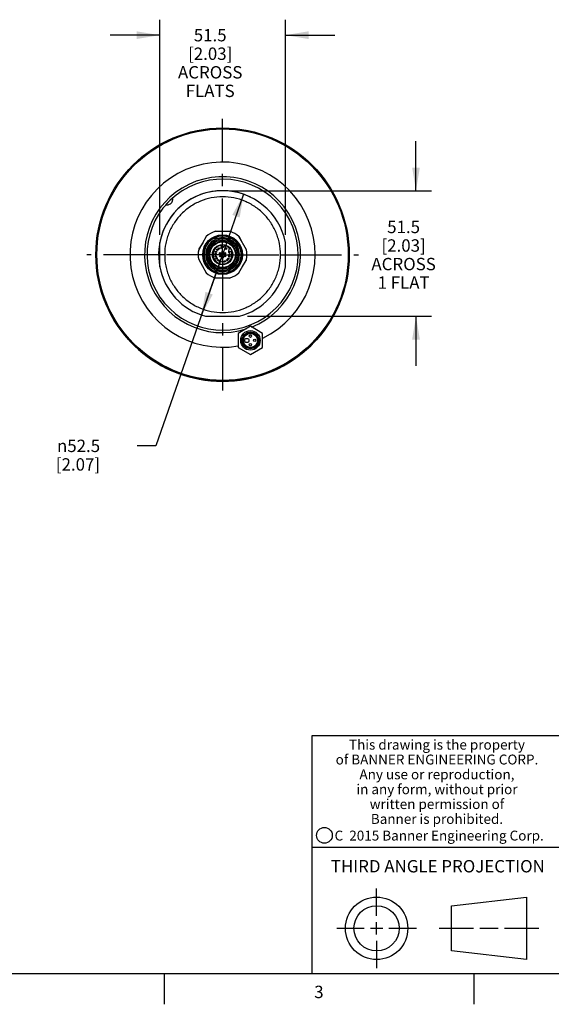
# Model space of a CAD drawing. Units: inches. Extents: x 0.7 to 21.3, y 0.5 to 16.
# Drawn here: x 12.3 to 16.6, y 0.5 to 8.5 of the extents above; entities that cross this region are included whole.
import ezdxf

# ---------------------------------------------------------------- set-up
doc = ezdxf.new("R2010")
doc.units = ezdxf.units.IN
doc.header["$LTSCALE"] = 1.21
doc.header["$MEASUREMENT"] = 0
doc.linetypes.add('CENTER', pattern=[0.6, 0.375, -0.075, 0.075, -0.075])
doc.linetypes.add('HIDDEN', pattern=[0.2, 0.1, -0.1])
doc.layers.get('0').update_dxf_attribs({"linetype": 'CONTINUOUS'})
for name, color, linetype in [('02___PRT_ALL_AXES', 7, 'CONTINUOUS'), ('AXIS', 7, 'CONTINUOUS'), ('DEFAULT_2', 7, 'HIDDEN'), ('SCHEME_DIMS', 7, 'CONTINUOUS')]:
    doc.layers.add(name, color=color, linetype=linetype)
doc.styles.add('TEXTSTYLE_2', font='txt', dxfattribs={"width": 0.8})
doc.styles.add('TEXTSTYLE_4', font='txt', dxfattribs={"width": 0.85})
doc.styles.add('TEXTSTYLE_5', font='txt', dxfattribs={"width": 0.75})
doc.styles.add('TEXTSTYLE_6', font='gdt')
doc.dimstyles.new('DIMSTYLE_1', dxfattribs={"dimtxt": 0.1, "dimasz": 0.1875, "dimexe": 0.125, "dimexo": 0.0625, "dimgap": 0.09, "dimtad": 0, "dimtih": 1, "dimtoh": 1, "dimdec": 1, "dimlfac": 2, "dimzin": 4, "dimdsep": 46, "dimtxsty": 'STANDARD', "dimblk": '_FILLED', "dimblk1": '_FILLED', "dimblk2": '_FILLED', "dimcen": 0.09, "dimadec": 0, "dimazin": 0, "dimtp": 0.1, "dimtm": 0.1, "dimtfac": 1, "dimtdec": 1, "dimtmove": 0, "dimatfit": 2, "dimldrblk": '_FILLED', "dimfxl": 1, "dimtolj": 1, "dimtzin": 4, "dimarcsym": 0})
doc.dimstyles.new('DIMSTYLE_2', dxfattribs={"dimtxt": 0.1, "dimasz": 0.1875, "dimexe": 0.125, "dimexo": 0.0625, "dimgap": 0.1, "dimtad": 0, "dimtih": 1, "dimtoh": 1, "dimdec": 1, "dimlfac": 2, "dimzin": 4, "dimdsep": 46, "dimtxsty": 'STANDARD', "dimblk": '_FILLED', "dimblk1": '_FILLED', "dimblk2": '_FILLED', "dimcen": 0.09, "dimadec": 0, "dimazin": 0, "dimtp": 0.1, "dimtm": 0.1, "dimtfac": 1, "dimtdec": 1, "dimtofl": 0, "dimtmove": 0, "dimatfit": 3, "dimldrblk": '_FILLED', "dimfxl": 1, "dimtolj": 1, "dimtzin": 4, "dimarcsym": 0})

# ---------------------------------------------------------------- blocks, each defined once
blk = doc.blocks.new('_FILLED')
at = {"color": 0, "linetype": 'BYBLOCK'}
blk.add_solid([(0, 0), (-1, 0.167), (-1, -0.167)], dxfattribs=at)
blk = doc.blocks.new('*D5')
at = {"layer": 'SCHEME_DIMS', "color": 7, "linetype": 'CONTINUOUS'}
for p, q in [((14.149, 7.0449), (13.9787, 6.557)), ((13.9787, 6.557), (13.4394, 5.0122)), ((13.8084, 6.0691), (13.9787, 6.557)), ((13.4394, 5.0122), (13.2894, 5.0122))]:
    blk.add_line(p, q, dxfattribs=at)
at = {"layer": 'SCHEME_DIMS', "color": 7, "linetype": 'CONTINUOUS', "xscale": 0.1875, "yscale": 0.1875, "zscale": 0.1875}
for p, rotation in [((14.149, 7.0449), 70.7537818178), ((13.8084, 6.0691), 250.7537818178)]:
    blk.add_blockref('_FILLED', p, dxfattribs=dict(at, rotation=rotation))
at = {"layer": 'SCHEME_DIMS', "color": 7, "linetype": 'CONTINUOUS', "insert": (12.9894, 5.0622), "char_height": 0.1, "width": 0.6, "attachment_point": 3, "line_spacing_factor": 0.9, "style": 'TEXTSTYLE_6'}
blk.add_mtext('{\\Fgdt;n}\\Ftxt;52.5\\P[2.07]', dxfattribs=at)
blk = doc.blocks.new('*D6')
at = {"layer": 'SCHEME_DIMS', "color": 7, "linetype": 'CONTINUOUS'}
for p, q in [((13.4714, 6.7179), (13.4714, 8.4556)), ((14.486, 6.7179), (14.486, 8.4556)), ((13.4714, 8.3306), (13.0714, 8.3306)), ((14.486, 8.3306), (14.886, 8.3306))]:
    blk.add_line(p, q, dxfattribs=at)
at = {"layer": 'SCHEME_DIMS', "color": 7, "linetype": 'CONTINUOUS', "xscale": 0.1875, "yscale": 0.1875, "zscale": 0.1875}
blk.add_blockref('_FILLED', (13.4714, 8.3306), dxfattribs=at)
at = {"layer": 'SCHEME_DIMS', "color": 7, "linetype": 'CONTINUOUS', "xscale": 0.1875, "yscale": 0.1875, "zscale": 0.1875, "rotation": 180}
blk.add_blockref('_FILLED', (14.486, 8.3306), dxfattribs=at)
at = {"layer": 'SCHEME_DIMS', "color": 7, "linetype": 'CONTINUOUS', "insert": (13.8787, 8.3806), "char_height": 0.1, "width": 0.6, "attachment_point": 2, "line_spacing_factor": 0.9}
blk.add_mtext('51.5\\P[2.03]\\PACROSS\\PFLATS', dxfattribs=at)
blk = doc.blocks.new('*D7')
at = {"layer": 'SCHEME_DIMS', "color": 7, "linetype": 'CONTINUOUS'}
for p, q in [((15.5411, 7.0737), (15.5411, 7.4737)), ((14.0412, 7.0737), (15.6661, 7.0737)), ((14.179, 6.059), (15.6661, 6.059)), ((15.5411, 6.059), (15.5411, 5.659))]:
    blk.add_line(p, q, dxfattribs=at)
at = {"layer": 'SCHEME_DIMS', "color": 7, "linetype": 'CONTINUOUS', "xscale": 0.1875, "yscale": 0.1875, "zscale": 0.1875}
for p, rotation in [((15.5411, 7.0737), 270), ((15.5411, 6.059), 90)]:
    blk.add_blockref('_FILLED', p, dxfattribs=dict(at, rotation=rotation))
at = {"layer": 'SCHEME_DIMS', "color": 7, "linetype": 'CONTINUOUS', "insert": (15.4411, 6.8311), "char_height": 0.1, "width": 0.6, "attachment_point": 2, "line_spacing_factor": 0.9}
blk.add_mtext('51.5\\P[2.03]\\PACROSS\\P1 FLAT', dxfattribs=at)

msp = doc.modelspace()

# ---------------------------------------------------------------- linework, layer by layer
at = {"color": 7, "linetype": 'CONTINUOUS'}
for p, q in [((13.5228, 6.9641), (13.5716, 7.0129)), ((13.5379, 6.979), (13.5471, 6.9886)), ((13.5471, 6.9886), (13.5567, 6.9978)), ((13.8475, 6.7037), (13.786, 6.5973)), ((13.91, 6.6899), (14.0475, 6.6899)), ((14.0402, 6.744), (13.9173, 6.744)), ((13.9815, 6.744), (13.9228, 6.7458)), ((13.9242, 6.6899), (13.9342, 6.6998)), ((14.1714, 6.5973), (14.1099, 6.7037)), ((14.1421, 6.6481), (14.1142, 6.6998)), ((13.8182, 6.6529), (13.7873, 6.603)), ((13.9669, 6.6269), (13.9669, 6.6378)), ((13.9905, 6.6378), (13.9905, 6.6269)), ((14.032, 6.6038), (14.0413, 6.6095)), ((13.8508, 6.557), (13.8606, 6.557)), ((14.0537, 6.5894), (14.0444, 6.5837)), ((14.1067, 6.557), (14.0968, 6.557)), ((13.786, 6.5167), (13.8475, 6.4103)), ((13.8154, 6.4659), (13.8432, 6.4142)), ((14.1099, 6.4103), (14.1714, 6.5167)), ((14.1393, 6.4611), (14.1701, 6.511)), ((14.0475, 6.4241), (13.91, 6.4241)), ((13.9173, 6.37), (14.0402, 6.37)), ((13.9759, 6.37), (14.0346, 6.3682)), ((14.0332, 6.4241), (14.0232, 6.4142)), ((14.1546, 5.8682), (14.1546, 5.8604)), ((14.1841, 5.8781), (14.1644, 5.8781)), ((14.1644, 5.8505), (14.1841, 5.8505)), ((14.1939, 5.8604), (14.1939, 5.8682)), ((21.05, 2.67), (14.7, 2.67)), ((14.7, 2.67), (14.7, 0.75)), ((14.7, 1.77), (16.7, 1.77)), ((15.223, 1.214), (15.223, 1.4361)), ((15.8277, 1.2967), (16.434, 1.3661)), ((16.434, 1.3661), (16.434, 0.8619)), ((15.8277, 0.9313), (15.8277, 1.2967)), ((14.9009, 1.114), (15.123, 1.114)), ((15.173, 1.114), (15.273, 1.114)), ((15.223, 1.064), (15.223, 1.164)), ((15.323, 1.114), (15.5451, 1.114)), ((15.7277, 1.114), (16.0058, 1.114)), ((16.0558, 1.114), (16.2059, 1.114)), ((16.2559, 1.114), (16.534, 1.114)), ((15.223, 1.014), (15.223, 0.7919)), ((16.434, 0.8619), (15.8277, 0.9313)), ((0.964, 0.75), (21.05, 0.75)), ((13.507, 0.75), (13.507, 0.5)), ((16.007, 0.75), (16.007, 0.5))]:
    msp.add_line(p, q, dxfattribs=at)
for centre, radius in [((13.9787, 6.557), 1.0236), ((13.9787, 6.557), 1.0156), ((13.9787, 6.557), 0.1604), ((13.9787, 6.557), 0.1534), ((13.9787, 6.557), 0.128), ((13.9787, 6.557), 0.1181), ((13.9787, 6.557), 0.1075), ((13.9787, 6.557), 0.1033), ((13.9787, 6.557), 0.0817), ((13.9506, 6.6067), 0.00591), ((13.9506, 6.6067), 0.00197), ((13.97, 6.6134), 0.00197), ((14.0062, 6.607), 0.00591), ((14.0062, 6.607), 0.00197), ((13.9219, 6.5629), 0.00591), ((13.9235, 6.5425), 0.00591), ((13.9219, 6.5629), 0.00197), ((13.9261, 6.5792), 0.00591), ((13.9235, 6.5425), 0.00197), ((13.9261, 6.5792), 0.00197), ((13.9302, 6.527), 0.00591), ((13.9302, 6.527), 0.00197), ((13.9373, 6.5963), 0.00591), ((13.9373, 6.5963), 0.00197), ((13.9597, 6.5673), 0.0064), ((13.9597, 6.5673), 0.00591), ((13.96, 6.5462), 0.00591), ((13.9597, 6.5673), 0.00197), ((13.96, 6.5462), 0.00197), ((13.9787, 6.5787), 0.00591), ((13.9794, 6.5354), 0.0064), ((13.9794, 6.5354), 0.00591), ((13.9787, 6.5787), 0.00197), ((13.9794, 6.5354), 0.00197), ((13.9971, 6.5684), 0.0064), ((13.9971, 6.5684), 0.00591), ((13.9975, 6.5462), 0.00591), ((13.9971, 6.5684), 0.00197), ((13.9975, 6.5462), 0.00197), ((14.0252, 6.5239), 0.00591), ((14.0252, 6.5239), 0.00197), ((14.0339, 6.5425), 0.00591), ((14.0313, 6.5792), 0.00197), ((14.0358, 6.5592), 0.00591), ((14.0339, 6.5425), 0.00197), ((14.0358, 6.5592), 0.00197), ((13.9439, 6.5118), 0.00591), ((13.9439, 6.5118), 0.00197), ((13.9586, 6.5036), 0.00591), ((13.9586, 6.5036), 0.00197), ((13.9787, 6.4999), 0.00591), ((13.9787, 6.4999), 0.00197), ((13.9954, 6.5024), 0.00591), ((13.9954, 6.5024), 0.00197), ((14.0136, 6.5118), 0.00591), ((14.0136, 6.5118), 0.00197), ((14.2038, 5.8643), 0.0787), ((14.2038, 5.8643), 0.0679), ((14.2038, 5.8643), 0.0645), ((14.2038, 5.8643), 0.0606), ((14.2038, 5.8643), 0.0597), ((14.2038, 5.8643), 0.0571), ((14.2038, 5.8988), 0.00984), ((14.2038, 5.8299), 0.00984), ((14.2382, 5.8643), 0.00984), ((14.8013, 1.8652), 0.0638), ((15.223, 1.114), 0.2521), ((15.223, 1.114), 0.1827)]:
    msp.add_circle(centre, radius, dxfattribs=at)
for centre, radius, start, end in [((13.9787, 6.557), 0.6299, 291.77865, 287.73308), ((13.9787, 6.557), 0.1496, 117.02101, 242.64106), ((13.9787, 6.557), 0.1364, 103.08735, 256.90816), ((13.9787, 6.557), 0.1969, 108.19487, 131.80513), ((13.9787, 6.557), 0.1496, 107.31636, 117.02101), ((13.9787, 6.557), 0.1969, 106.493, 108.19368), ((13.9787, 6.557), 0.1496, 62.64106, 107.31636), ((13.9787, 6.557), 0.1364, 102.85213, 103.08174), ((13.9787, 6.557), 0.1364, 76.90814, 102.85213), ((13.9787, 6.557), 0.1364, 282.85226, 76.90814), ((13.9787, 6.557), 0.1496, 287.31636, 62.64106), ((13.9787, 6.557), 0.1969, 48.19487, 71.80513), ((13.9787, 6.557), 0.1969, 46.493, 48.09546), ((13.9787, 6.557), 0.0758, 98.99092, 22.73612), ((13.97, 6.6134), 0.00591, 91.17477, 22.99576), ((13.9787, 6.6269), 0.0118, 180, 360), ((13.9787, 6.557), 0.0758, 40.66763, 81.03213), ((14.0068, 6.6067), 0.00591, 241.7939, 58.90084), ((14.0382, 6.5937), 0.0118, 121.70187, 301.70187), ((13.9787, 6.557), 0.1969, 168.19487, 191.80513), ((13.9787, 6.557), 0.1969, 166.493, 168.19368), ((14.0313, 6.5792), 0.00591, 98.65551, 30.45783), ((13.9787, 6.557), 0.1969, 348.19487, 11.80513), ((13.9787, 6.557), 0.1969, 346.493, 348.19368), ((13.9787, 6.557), 0.1969, 226.493, 228.09546), ((13.9787, 6.557), 0.1969, 228.19487, 251.80513), ((13.9787, 6.557), 0.1496, 242.64106, 287.31636), ((13.9787, 6.557), 0.1364, 256.90816, 282.85226), ((13.9787, 6.557), 0.1969, 286.493, 288.19368), ((13.9787, 6.557), 0.1969, 288.19487, 311.80513), ((14.1644, 5.8682), 0.00984, 90, 180), ((14.1644, 5.8604), 0.00984, 180, 270), ((14.1841, 5.8682), 0.00984, 0, 90), ((14.1841, 5.8604), 0.00984, 270, 360)]:
    msp.add_arc(centre, radius, start, end, dxfattribs=at)
for points in [[(14.4462, 6.557), (14.4463, 6.5876), (14.4417, 6.6336), (14.4268, 6.6929), (14.4062, 6.7506), (14.37, 6.8184), (14.3212, 6.8779), (14.2758, 6.919), (14.2266, 6.9555), (14.1588, 6.9917), (14.0705, 7.0185), (13.9787, 7.0275), (13.8869, 7.0185), (13.7987, 6.9917), (13.7308, 6.9555), (13.6817, 6.919), (13.6363, 6.8779), (13.5875, 6.8184), (13.5512, 6.7506), (13.5306, 6.6929), (13.5157, 6.6336), (13.5112, 6.5876), (13.5112, 6.557)], [(13.5112, 6.557), (13.5112, 6.5265), (13.5157, 6.4804), (13.5306, 6.4211), (13.5512, 6.3634), (13.5875, 6.2956), (13.6363, 6.2361), (13.6817, 6.195), (13.7308, 6.1585), (13.7987, 6.1223), (13.8869, 6.0955), (13.9787, 6.0865), (14.0705, 6.0955), (14.1588, 6.1223), (14.2266, 6.1585), (14.2758, 6.195), (14.3212, 6.2361), (14.37, 6.2956), (14.4062, 6.3634), (14.4268, 6.4211), (14.4417, 6.4804), (14.4463, 6.5265), (14.4462, 6.557)]]:
    msp.add_open_spline(points, degree=3, knots=[0, 0, 0, 0, 0.06248, 0.093759, 0.125037, 0.187518, 0.249999, 0.281278, 0.312556, 0.375037, 0.437519, 0.5, 0.562481, 0.624963, 0.687444, 0.718722, 0.750001, 0.812482, 0.874963, 0.906241, 0.93752, 1, 1, 1, 1], dxfattribs=at)
at = {"layer": '02___PRT_ALL_AXES', "color": 7, "linetype": 'CENTER'}
for p, q in [((13.9787, 6.557), (13.9787, 7.6541)), ((13.4714, 6.557), (12.8816, 6.557)), ((13.9787, 6.557), (13.5112, 6.557)), ((13.9787, 6.557), (13.9787, 5.4599)), ((13.9787, 6.557), (14.4462, 6.557)), ((14.486, 6.557), (15.0758, 6.557))]:
    msp.add_line(p, q, dxfattribs=at)
at = {"layer": '02___PRT_ALL_AXES', "color": 7, "linetype": 'CONTINUOUS'}
for p, q in [((13.4714, 6.4586), (13.4714, 6.6554)), ((14.486, 6.4586), (14.486, 6.6554)), ((13.5112, 6.557), (13.4714, 6.557)), ((14.4462, 6.557), (14.486, 6.557)), ((13.8409, 6.059), (14.1165, 6.059))]:
    msp.add_line(p, q, dxfattribs=at)
for radius, start, end in [(0.748, 295.68557, 279.75899), (0.6102, 136.24424, 133.75576), (0.5167, 10.98004, 169.01996), (1.0236, 173.04131, 180), (0.5167, 190.98004, 254.53409), (0.5167, 285.46591, 349.01996), (1.0236, 186.95869, 353.04131)]:
    msp.add_arc((13.9787, 6.557), radius, start, end, dxfattribs=at)
for points, knots in [([(13.5632, 6.9725), (13.5668, 6.976), (13.572, 6.9841), (13.575, 6.995), (13.5761, 7.0027), (13.5763, 7.0072), (13.5761, 7.0105), (13.5756, 7.0123), (13.5751, 7.0128)], [0, 0, 0, 0, 0.343296, 0.645181, 0.771891, 0.876398, 0.953296, 1, 1, 1, 1]), ([(13.5751, 7.0128), (13.5749, 7.013), (13.5745, 7.0132), (13.5736, 7.0131), (13.5727, 7.0126), (13.5721, 7.0121), (13.5718, 7.0118)], [0, 0, 0, 0, 0.180538, 0.378365, 0.645219, 1, 1, 1, 1]), ([(13.524, 6.9639), (13.5237, 6.9636), (13.5232, 6.963), (13.5226, 6.9621), (13.5225, 6.9612), (13.5227, 6.9608), (13.5229, 6.9606)], [0, 0, 0, 0, 0.354458, 0.621271, 0.81926, 1, 1, 1, 1]), ([(13.5229, 6.9606), (13.5234, 6.9601), (13.5252, 6.9596), (13.5285, 6.9594), (13.533, 6.9597), (13.5407, 6.9607), (13.5516, 6.9637), (13.5597, 6.9689), (13.5632, 6.9725)], [0, 0, 0, 0, 0.046644, 0.123557, 0.227975, 0.354663, 0.656608, 1, 1, 1, 1])]:
    msp.add_open_spline(points, degree=3, knots=knots, dxfattribs=at)
at = {"layer": 'AXIS', "color": 7, "linetype": 'CONTINUOUS'}
for p, q in [((14.2038, 5.978), (14.1054, 5.9211)), ((14.3022, 5.9211), (14.2038, 5.978)), ((14.1054, 5.9211), (14.1054, 5.8075)), ((14.3022, 5.8075), (14.3022, 5.9211)), ((14.1054, 5.8075), (14.2038, 5.7507)), ((14.2038, 5.7507), (14.3022, 5.8075))]:
    msp.add_line(p, q, dxfattribs=at)
at = {"layer": 'DEFAULT_2', "color": 7, "linetype": 'HIDDEN'}
for p, q in [((13.5762, 7.0083), (13.5716, 7.0129)), ((13.5273, 6.9597), (13.5228, 6.9641))]:
    msp.add_line(p, q, dxfattribs=at)
at = {"layer": 'SCHEME_DIMS', "color": 7, "linetype": 'CONTINUOUS'}
msp.add_arc((13.9787, 6.557), 0.5167, 63.85722, 190.98004, dxfattribs=at)

# ---------------------------------------------------------------- texts
at = {"color": 7, "linetype": 'CONTINUOUS', "attachment_point": 2, "line_spacing_factor": 0.9}
for s, insert, char_height, width, style in [('This drawing is the property\\Pof BANNER ENGINEERING CORP.\\PAny use or reproduction,\\Pin any form, without prior\\Pwritten permission of\\PBanner is prohibited.', (15.7105, 2.6378), 0.08, 1.904, 'TEXTSTYLE_4'), ('C  2015 Banner Engineering Corp.', (15.7284, 1.9032), 0.08, 1.92, 'TEXTSTYLE_5'), ('THIRD ANGLE PROJECTION', (15.7175, 1.6656), 0.1, 1.76, 'TEXTSTYLE_2'), ('3', (14.757, 0.65), 0.1, 0.08, 'TEXTSTYLE_2')]:
    msp.add_mtext(s, dxfattribs=dict(at, insert=insert, char_height=char_height, width=width, style=style))

# ---------------------------------------------------------------- dimensions: what is measured, and where the dimension line sits
at = {"layer": 'SCHEME_DIMS', "color": 7, "linetype": 'CONTINUOUS'}
dim = msp.add_linear_dim(base=(14.486, 8.3306), p1=(13.4714, 6.6554), p2=(14.486, 6.6554), text='<>\\PACROSS\\PFLATS', dimstyle='DIMSTYLE_2', dxfattribs=at)
dim.commit()
dim.dimension.update_dxf_attribs({"geometry": '*D6', "text_midpoint": (13.9787, 8.1056), "dimtype": 160})
dim = msp.add_linear_dim(base=(15.5411, 7.0737), p1=(14.1165, 6.059), p2=(13.9787, 7.0737), angle=90, text='<>\\PACROSS\\P1 FLAT', dimstyle='DIMSTYLE_2', dxfattribs=at)
dim.commit()
dim.dimension.update_dxf_attribs({"geometry": '*D7', "text_midpoint": (15.5411, 6.5561), "dimtype": 160})
dim = msp.add_diameter_dim_2p(p1=(13.8084, 6.0691), p2=(14.149, 7.0449), text='%%c<>', dimstyle='DIMSTYLE_1', override={"dimpost": '<>'}, dxfattribs=at)
dim.commit()
dim.dimension.update_dxf_attribs({"geometry": '*D5', "text_midpoint": (12.8227, 4.9372), "dimtype": 163})

doc.saveas('drawing.dxf')
